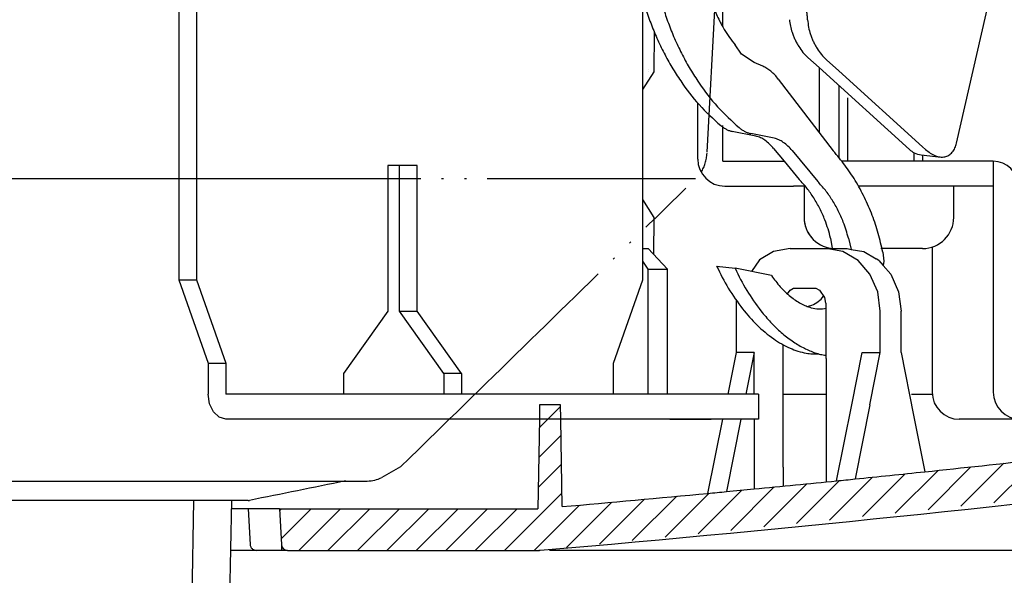
# Model space of a CAD drawing. Units: inches. Extents: x -1346 to -814, y -3340 to -2975.
# Drawn here: x -1196 to -1149, y -3047 to -3020 of the extents above; entities that cross this region are included whole.
import ezdxf

# ---------------------------------------------------------------- set-up
doc = ezdxf.new("R2010")
doc.units = ezdxf.units.IN
doc.linetypes.add('DOTTED', pattern=[1, 0, -1])
doc.linetypes.add('PHANTOM', pattern=[13, 10, -1, 0, -1, 0, -1])
doc.layers.add('1', color=7, linetype='Continuous')
doc.styles.add('CONVERTER_11', font='txt.shx', dxfattribs={"width": 0.72})
doc.dimstyles.new('ME10_DIM_13', dxfattribs={"dimtxt": 3, "dimasz": 2.5, "dimexe": 0.8, "dimexo": 0.5, "dimgap": 1, "dimtad": 1, "dimdec": 3, "dimzin": 12, "dimdsep": 46, "dimtxsty": 'CONVERTER_11', "dimsah": 1, "dimcen": 0.09, "dimclrd": 2, "dimclre": 2, "dimclrt": 2, "dimadec": 0, "dimazin": 0, "dimtfac": 1, "dimtdec": 4, "dimtmove": 0, "dimatfit": 3, "dimfxl": 1, "dimtolj": 1, "dimtzin": 0, "dimarcsym": 0})

# ---------------------------------------------------------------- blocks, each defined once
blk = doc.blocks.new('*D51')
at = {"layer": '1', "color": 2, "linetype": 'Continuous'}
for p, q in [((-1132.9, -3037.988), (-1098.173, -3037.988)), ((-1098.973, -3037.988), (-1098.973, -3056.032)), ((-1170.921, -3045.488), (-1098.173, -3045.488))]:
    blk.add_line(p, q, dxfattribs=at)
at = {"layer": '1', "color": 2}
for points in [[(-1098.644, -3040.488), (-1099.303, -3040.488), (-1098.973, -3037.988)], [(-1099.303, -3042.988), (-1098.644, -3042.988), (-1098.973, -3045.488)]]:
    blk.add_solid(points, dxfattribs=at)
at = {"layer": '1', "color": 2, "insert": (-1099.973, -3056.721), "char_height": 3, "attachment_point": 7, "rotation": 90, "line_spacing_factor": 0.60024, "style": 'CONVERTER_11'}
blk.add_mtext('\\C2;(\\C2;7.5\\C2;)', dxfattribs=at)
blk = doc.blocks.new('_____YASSY_A___O____19', base_point=(-2508.012, -785.5851))
at = {"layer": '1', "linetype": 'DOTTED'}
h = blk.add_hatch(dxfattribs=at)
h.set_pattern_fill('_USER', color=2, angle=45, pattern_type=0)
h.set_pattern_definition([(45, (0, 0), (-0.70710678, 0.70710678), [])])
h.paths.add_polyline_path([(-1133.3999, -3037.9884), (-1133.5188, -3040.2557), (-1133.5642, -3040.5518), (-1133.6676, -3040.8329), (-1133.8247, -3041.0878), (-1134.0294, -3041.3065), (-1134.2734, -3041.4801), (-1134.5471, -3041.6018), (-1134.8334, -3041.666), (-1171.3786, -3045.4866), (-1183.5104, -3045.4884), (-1183.81, -3045.2041), (-1183.8999, -3043.4884), (-1171.4872, -3043.4884), (-1171.4122, -3039.1884), (-1171.3999, -3038.4884), (-1170.3999, -3038.4884), (-1170.3877, -3039.1884), (-1170.3144, -3043.3869), (-1163.3114, -3042.751), (-1158.7025, -3042.3053), (-1155.815, -3042.0151), (-1153.2549, -3041.7507), (-1151.8774, -3041.6056), (-1149.4429, -3041.3446), (-1147.3999, -3041.1208), (-1147.3999, -3039.6884), (-1146.3999, -3039.6884), (-1146.3999, -3041.0098), (-1140.3999, -3040.3219), (-1140.3999, -3039.6884), (-1139.3999, -3039.6884), (-1139.3999, -3040.2037), (-1135.91, -3039.7831), (-1135.8126, -3039.7612), (-1135.7215, -3039.7203), (-1135.6404, -3039.6622), (-1135.5724, -3039.5891), (-1135.5203, -3039.5039), (-1135.4862, -3039.4101), (-1135.4715, -3039.3138), (-1135.3999, -3037.9884)])
at = {"color": 3, "linetype": 'Continuous'}
for p, q in [((-1188.7356, -2994.6884), (-1188.7356, -3027.6409)), ((-1187.887, -2994.6884), (-1187.887, -3032.4884)), ((-1166.4378, -3032.4884), (-1166.4378, -3018.9868)), ((-1157.9751, -3022.2919), (-1157.9751, -3025.4021)), ((-1149.6044, -3026.7884), (-1149.6044, -3027.9884)), ((-1177.2804, -3026.9884), (-1178.6946, -3026.9884)), ((-1178.6946, -3026.9884), (-1178.6946, -3028.9835)), ((-1178.129, -3033.9884), (-1178.129, -3026.9884)), ((-1177.2804, -3033.9884), (-1177.2804, -3026.9884)), ((-1188.7356, -3027.6409), (-1188.7356, -3032.4884)), ((-1158.6936, -3027.9884), (-1159.1999, -3027.9884)), ((-1158.6331, -3027.9884), (-1158.6936, -3027.9884)), ((-1155.0014, -3027.9884), (-1156.0777, -3027.9884)), ((-1153.1267, -3027.9884), (-1155.0014, -3027.9884)), ((-1151.5014, -3027.9884), (-1153.1267, -3027.9884)), ((-1149.6044, -3027.9884), (-1151.5014, -3027.9884)), ((-1149.6044, -3027.9884), (-1149.6044, -3037.8884)), ((-1178.6946, -3028.9835), (-1178.6946, -3033.9884)), ((-1152.5382, -3030.9151), (-1152.5382, -3037.8884)), ((-1188.7356, -3032.4884), (-1187.887, -3032.4884)), ((-1188.7356, -3032.4884), (-1187.3214, -3036.4884)), ((-1187.887, -3032.4884), (-1186.4728, -3036.4884)), ((-1167.852, -3036.4884), (-1166.4378, -3032.4884)), ((-1178.6946, -3033.9884), (-1180.816, -3036.9884)), ((-1176.0076, -3036.9884), (-1178.129, -3033.9884)), ((-1175.1591, -3036.9884), (-1177.2804, -3033.9884)), ((-1187.3214, -3036.4884), (-1186.4728, -3036.4884)), ((-1187.3214, -3036.4884), (-1187.3214, -3037.9884)), ((-1186.4728, -3036.4884), (-1186.4728, -3037.9884)), ((-1167.852, -3037.9884), (-1167.852, -3036.4884)), ((-1180.816, -3036.9884), (-1180.816, -3037.9884)), ((-1175.1591, -3036.9884), (-1176.0076, -3036.9884)), ((-1176.0076, -3036.9884), (-1176.0076, -3037.9884)), ((-1175.1591, -3036.9884), (-1175.1591, -3037.9884)), ((-1187.2566, -3038.4483), (-1187.3214, -3037.9884)), ((-1160.8876, -3037.9884), (-1186.4728, -3037.9884)), ((-1160.888, -3037.9884), (-1160.888, -3039.1884)), ((-1187.0728, -3038.8369), (-1187.2566, -3038.4483)), ((-1186.798, -3039.0968), (-1187.0728, -3038.8369)), ((-1186.4728, -3039.1884), (-1186.798, -3039.0968)), ((-1162.5989, -3039.1884), (-1186.4728, -3039.1884)), ((-1161.7329, -3039.1884), (-1162.5989, -3039.1884)), ((-1161.0929, -3039.1884), (-1161.7329, -3039.1884)), ((-1160.8876, -3039.1884), (-1161.0929, -3039.1884))]:
    blk.add_line(p, q, dxfattribs=at)
at = {"color": 4, "linetype": 'PHANTOM'}
for p, q in [((-1163.3543, -3026.36), (-1161.7046, -2996.1936)), ((-1178.6946, -3027.6409), (-1188.7356, -3027.6409)), ((-1163.9134, -3027.6409), (-1178.129, -3027.6409))]:
    blk.add_line(p, q, dxfattribs=at)
at = {"color": 2, "linetype": 'Continuous'}
blk.add_line((-1178.129, -3027.6409), (-1178.6946, -3027.6409), dxfattribs=at)
at = {"color": 7, "linetype": 'Continuous'}
for p, q in [((-1160.1612, -3031.1343), (-1160.8311, -3031.5289)), ((-1159.3608, -3030.9884), (-1160.1612, -3031.1343)), ((-1159.3608, -3030.9884), (-1157.6288, -3030.9884)), ((-1157.6288, -3030.9884), (-1157.35, -3030.9884)), ((-1156.8285, -3031.1343), (-1157.6288, -3030.9884)), ((-1157.35, -3030.9884), (-1156.6288, -3030.9884)), ((-1156.0975, -3031.5649), (-1156.8285, -3031.1343)), ((-1156.6288, -3030.9884), (-1156.4241, -3031.0257)), ((-1156.4241, -3031.0257), (-1155.8285, -3031.1343)), ((-1155.8285, -3031.1343), (-1155.2273, -3031.4884)), ((-1155.53, -3032.2202), (-1156.0975, -3031.5649)), ((-1155.0975, -3031.5649), (-1154.8924, -3031.8017)), ((-1154.8924, -3031.8017), (-1154.53, -3032.2202)), ((-1155.1571, -3033.0643), (-1155.53, -3032.2202)), ((-1154.53, -3032.2202), (-1154.1571, -3033.0643)), ((-1159.4895, -3033.1683), (-1159.3689, -3032.9937)), ((-1159.3689, -3032.9937), (-1159.1949, -3032.8969)), ((-1158.1289, -3032.8969), (-1157.9549, -3032.9937)), ((-1157.9549, -3032.9937), (-1157.7146, -3033.3416)), ((-1161.9589, -3033.4713), (-1161.9589, -3035.9884)), ((-1157.7146, -3033.3416), (-1157.66, -3033.6177)), ((-1155.0307, -3033.9884), (-1155.1571, -3033.0643)), ((-1154.1571, -3033.0643), (-1154.0307, -3033.9884)), ((-1155.0307, -3035.1683), (-1155.0307, -3033.9884)), ((-1155.0307, -3035.9884), (-1155.0307, -3033.9884)), ((-1155.0307, -3034.4884), (-1155.0307, -3033.9884)), ((-1154.0307, -3034.1999), (-1154.0307, -3033.9884)), ((-1155.0307, -3035.4884), (-1155.0307, -3035.1683)), ((-1159.6919, -3038.4884), (-1159.6919, -3035.6114)), ((-1161.9589, -3035.9884), (-1162.3589, -3037.9884)), ((-1161.0929, -3035.9884), (-1161.4929, -3037.9884)), ((-1161.0929, -3037.9884), (-1161.0929, -3035.9884)), ((-1156.3967, -3038.4884), (-1155.8967, -3035.9884)), ((-1155.5307, -3038.4884), (-1155.0307, -3035.9884)), ((-1154.0307, -3035.9884), (-1153.4307, -3038.9884)), ((-1159.6919, -3037.9884), (-1157.6312, -3037.9884)), ((-1153.5307, -3037.9884), (-1152.5343, -3037.9884)), ((-1159.6919, -3041.4884), (-1159.6919, -3038.6114)), ((-1273.1209, -3042.158), (-1179.679, -3042.158)), ((-1185.4009, -3043.1004), (-1267.3496, -3043.1004))]:
    blk.add_line(p, q, dxfattribs=at)
at = {"color": 4, "linetype": 'PHANTOM'}
blk.add_arc((-1165.3539, -3026.2985), 2, -30.83215, -3.13025, dxfattribs=at)
at = {"color": 3, "linetype": 'Continuous'}
for centre, radius, start, end in [((-1162.5023, -3026.6884), 1.3, 180, -90), ((-1149.6044, -3027.9884), 1.2, 0, 90), ((-1151.2382, -3037.8884), 1.3, 180, -90), ((-1148.3044, -3037.8884), 1.3, 180, -90)]:
    blk.add_arc(centre, radius, start, end, dxfattribs=at)
at = {"color": 7, "linetype": 'Continuous'}
for centre, radius, end in [((-1179.679, -3040.658), 1.5, -62.53999), ((-1185.4009, -3042.9004), 0.2, -71.88625)]:
    blk.add_arc(centre, radius, -90, end, dxfattribs=at)
at = {"color": 4, "linetype": 'PHANTOM'}
blk.add_open_spline([(-1175.7395, -3039.1884), (-1173.8446, -3037.3381), (-1170.0548, -3033.6374), (-1166.2649, -3029.9367), (-1164.37, -3028.0863)], degree=3, dxfattribs=at)
at = {"color": 3, "linetype": 'Continuous'}
blk.add_open_spline([(-1178.0887, -3041.4824), (-1177.6972, -3041.1001), (-1176.9141, -3040.3354), (-1176.131, -3039.5707), (-1175.7395, -3039.1884)], degree=3, dxfattribs=at)
at = {"color": 7, "linetype": 'Continuous'}
for points in [[(-1178.0887, -3041.4824), (-1178.2385, -3041.5668), (-1178.538, -3041.7357), (-1178.8375, -3041.9046), (-1178.9873, -3041.9891)], [(-1180.7336, -3042.1523), (-1181.5011, -3042.3086), (-1183.0362, -3042.6214), (-1184.5712, -3042.9341), (-1185.3387, -3043.0904)]]:
    blk.add_open_spline(points, degree=3, dxfattribs=at)
at = {"layer": '1', "color": 7, "linetype": 'Continuous'}
for p, q in [((-1151.365, -3025.9191), (-1146.1648, -3003.1873)), ((-1161.692, -3021.6466), (-1162.0059, -3021.1967)), ((-1161.0987, -3022.0501), (-1161.692, -3021.6466)), ((-1160.6765, -3022.2281), (-1161.0987, -3022.0501)), ((-1157.9751, -3022.2919), (-1158.5058, -3021.8116)), ((-1157.0282, -3022.449), (-1157.6226, -3021.9111)), ((-1166.1499, -3022.4021), (-1166.1499, -3022.4021)), ((-1166.1499, -3022.4884), (-1166.1499, -3022.4884)), ((-1153.624, -3026.2294), (-1157.9751, -3022.2919)), ((-1157.0282, -3022.449), (-1153.0014, -3026.093)), ((-1159.9321, -3022.843), (-1157.2942, -3026.2925)), ((-1157.0282, -3023.1488), (-1157.0282, -3026.6403)), ((-1161.0133, -3025.5881), (-1162.1411, -3025.3605)), ((-1160.1301, -3025.6875), (-1161.2579, -3025.46)), ((-1160.1545, -3026.1766), (-1159.6474, -3026.7884)), ((-1159.2712, -3026.276), (-1158.0389, -3027.7629)), ((-1152.8562, -3026.2244), (-1153.0014, -3026.093)), ((-1159.6474, -3026.7884), (-1158.9221, -3027.6635)), ((-1153.064, -3026.4817), (-1152.1035, -3026.5889)), ((-1153.0014, -3026.4887), (-1153.0014, -3026.7884)), ((-1158.6936, -3027.9884), (-1158.6936, -3029.4884)), ((-1151.5014, -3029.4884), (-1151.5014, -3027.9884)), ((-1157.421, -3030.4884), (-1157.35, -3030.9884)), ((-1156.5616, -3030.4884), (-1156.4241, -3031.0257)), ((-1153.0014, -3030.9884), (-1155.0014, -3030.9884)), ((-1160.8311, -3031.5289), (-1161.2133, -3032.0933)), ((-1155.0975, -3031.5649), (-1155.2273, -3031.4884)), ((-1154.9167, -3031.1555), (-1154.8603, -3031.5993)), ((-1154.8603, -3031.5993), (-1154.8924, -3031.8017)), ((-1162.8937, -3031.8331), (-1162.0104, -3031.9325)), ((-1160.2624, -3032.2851), (-1162.0104, -3031.9325)), ((-1159.1949, -3032.8969), (-1158.1289, -3032.8969)), ((-1157.6288, -3036.2755), (-1157.6288, -3033.6177)), ((-1154.0307, -3034.6999), (-1154.0307, -3034.1999)), ((-1154.0307, -3035.9884), (-1154.0307, -3034.6999)), ((-1159.6919, -3038.6114), (-1159.6919, -3035.6421)), ((-1155.0307, -3035.9884), (-1155.0307, -3035.4884)), ((-1161.0929, -3035.9884), (-1161.9589, -3035.9884)), ((-1157.6288, -3036.2755), (-1157.6314, -3041.4884)), ((-1155.8967, -3035.9884), (-1155.0307, -3035.9884)), ((-1157.1287, -3042.1482), (-1156.3967, -3038.4884)), ((-1155.5307, -3038.4884), (-1156.2448, -3042.0588)), ((-1153.4307, -3038.9884), (-1152.886, -3041.712)), ((-1171.4122, -3039.1884), (-1171.4872, -3043.4884)), ((-1170.3144, -3043.3869), (-1170.3877, -3039.1884)), ((-1163.3114, -3042.751), (-1162.5989, -3039.1884)), ((-1161.7329, -3039.1884), (-1162.4287, -3042.6673)), ((-1161.0929, -3039.1884), (-1161.0929, -3042.5391)), ((-1159.6919, -3041.4884), (-1159.6919, -3042.3956)), ((-1157.6314, -3041.4884), (-1157.6314, -3042.2102)), ((-1186.2086, -3043.0937), (-1186.2999, -3047.8884)), ((-1183.8999, -3043.4884), (-1186.2163, -3043.4884)), ((-1183.8999, -3043.4884), (-1171.4872, -3043.4884)), ((-1183.8999, -3043.4884), (-1183.81, -3045.2041)), ((-1183.7951, -3045.4884), (-1186.2542, -3045.4884)), ((-1183.5104, -3045.4884), (-1183.7951, -3045.4884)), ((-1183.5104, -3045.4884), (-1175.3667, -3045.4884)), ((-1175.3667, -3045.4884), (-1171.4214, -3045.4884)), ((-1171.4214, -3045.4884), (-1171.4128, -3045.4884)), ((-1171.3871, -3045.4873), (-1171.3786, -3045.4866))]:
    blk.add_line(p, q, dxfattribs=at)
at = {"layer": '1', "color": 3, "linetype": 'Continuous'}
for p, q in [((-1162.6023, -3020.336), (-1162.6023, -3016.2592)), ((-1165.8999, -3022.4884), (-1165.8828, -3020.6003)), ((-1166.4378, -3023.349), (-1165.8999, -3022.4884)), ((-1163.8023, -3026.6884), (-1163.8023, -3023.9965)), ((-1162.6023, -3026.7884), (-1162.6023, -3025.0751)), ((-1162.6023, -3026.7884), (-1159.6474, -3026.7884)), ((-1156.6014, -3026.7884), (-1156.8757, -3026.7884)), ((-1153.4014, -3026.7884), (-1156.6014, -3026.7884)), ((-1153.4014, -3026.7884), (-1153.6903, -3026.7884)), ((-1149.6044, -3026.7884), (-1153.4014, -3026.7884)), ((-1153.0014, -3026.7884), (-1153.4014, -3026.7884)), ((-1162.5023, -3027.9884), (-1160.7722, -3027.9884)), ((-1160.7722, -3027.9884), (-1159.1999, -3027.9884)), ((-1165.8999, -3029.4884), (-1166.4378, -3028.6279)), ((-1165.9159, -3031.273), (-1165.8999, -3029.4884)), ((-1166.4378, -3030.9835), (-1166.182, -3030.9835)), ((-1166.182, -3030.9835), (-1165.2628, -3031.9835)), ((-1166.182, -3031.9835), (-1166.4378, -3031.5856)), ((-1166.182, -3031.9835), (-1165.2628, -3031.9835)), ((-1166.182, -3037.9884), (-1166.182, -3031.9835)), ((-1165.2628, -3037.9884), (-1165.2628, -3031.9835)), ((-1178.129, -3033.9884), (-1177.2804, -3033.9884)), ((-1165.1499, -3039.1884), (-1163.1499, -3039.1884)), ((-1148.3044, -3039.1884), (-1151.2382, -3039.1884))]:
    blk.add_line(p, q, dxfattribs=at)
at = {"layer": '1', "color": 2, "linetype": 'Continuous'}
for p, q in [((-1156.6014, -3023.7388), (-1156.6014, -3026.7884)), ((-1153.4014, -3026.7884), (-1153.4014, -3026.3817)), ((-1188.7356, -3027.6409), (-1264.0643, -3027.6409))]:
    blk.add_line(p, q, dxfattribs=at)
at = {"layer": '1', "color": 4, "linetype": 'PHANTOM'}
for p, q in [((-1171.3999, -3038.4884), (-1171.4122, -3039.1884)), ((-1170.3999, -3038.4884), (-1171.3999, -3038.4884)), ((-1170.3877, -3039.1884), (-1170.3999, -3038.4884)), ((-1185.3999, -3043.4884), (-1185.31, -3045.2041)), ((-1171.4872, -3043.4884), (-1171.4858, -3043.4884)), ((-1183.81, -3045.2041), (-1183.7951, -3045.4884)), ((-1171.4128, -3045.4884), (-1171.3999, -3045.4884)), ((-1171.3999, -3045.4884), (-1171.3871, -3045.4873))]:
    blk.add_line(p, q, dxfattribs=at)
at = {"layer": '1', "color": 2, "linetype": 'PHANTOM'}
blk.add_line((-1188.1019, -3048.3659), (-1188.0186, -3043.0937), dxfattribs=at)
at = {"layer": '1', "color": 7, "linetype": 'Continuous'}
for centre, radius, start, end in [((-1152.953, -3025.4879), 1, -132.14292, -116.63752), ((-1152.953, -3025.4879), 1, -116.63752, -96.37002), ((-1157.1936, -3029.4884), 1.5, 180, -90), ((-1157.1936, -3029.4884), 1.5, 180, -138.18969), ((-1153.0014, -3029.4884), 1.5, -90, 0), ((-1257.0656, -2049.1645), 998, -84.008069, -83.6912878), ((-1257.0656, -2049.1645), 1000, -85.0844652, -82.97905), ((-1257.0656, -2049.1645), 998, -84.2019248, -84.008069), ((-1257.0656, -2049.1645), 998, -84.4816201, -84.2529285), ((-1257.0656, -2049.1645), 998, -84.2529285, -84.2019248), ((-1257.0656, -2049.1645), 998, -85.0132692, -84.6095672), ((-1257.0656, -2049.1645), 998, -84.6095672, -84.5586599), ((-1257.0656, -2049.1645), 998, -84.5586599, -84.4816201), ((-1183.5104, -3045.1884), 0.3, -177, -90), ((-1171.4128, -3045.1884), 0.3, -90, -85.08496)]:
    blk.add_arc(centre, radius, start, end, dxfattribs=at)
at = {"layer": '1', "color": 4, "linetype": 'PHANTOM'}
blk.add_arc((-1185.0104, -3045.1884), 0.3, -177, -90, dxfattribs=at)
at = {"layer": '1', "color": 7, "linetype": 'Continuous'}
for points, knots in [([(-1165.7315, -3012.5591), (-1165.9467, -3012.8517), (-1166.3771, -3013.4371), (-1166.6517, -3014.3467), (-1166.7895, -3015.1223), (-1166.8433, -3015.7831), (-1166.8445, -3016.4661), (-1166.7917, -3017.1843), (-1166.6875, -3017.9133), (-1166.5302, -3018.6598), (-1166.3245, -3019.4051), (-1166.0698, -3020.1492), (-1165.7707, -3020.8803), (-1165.4293, -3021.5915), (-1165.0489, -3022.2784), (-1164.5095, -3023.1222), (-1163.7686, -3024.1027), (-1163.0548, -3024.751), (-1162.6979, -3025.0751)], [0, 0, 0, 0, 1.0822277, 2.1654883, 2.8067147, 3.447607, 4.1507394, 4.8540263, 5.6061829, 6.358323, 7.1411814, 7.9240661, 8.7166872, 9.5092753, 10.2897422, 11.0703002, 12.5140923, 13.9576604, 13.9576604, 13.9576604, 13.9576604]), ([(-1164.8483, -3012.6586), (-1165.0635, -3012.9511), (-1165.4939, -3013.5365), (-1165.7685, -3014.4461), (-1165.9063, -3015.2217), (-1165.9601, -3015.8825), (-1165.9613, -3016.5655), (-1165.9085, -3017.2837), (-1165.8043, -3018.0127), (-1165.647, -3018.7592), (-1165.4413, -3019.5045), (-1165.1866, -3020.2487), (-1164.8875, -3020.9797), (-1164.5461, -3021.6909), (-1164.1657, -3022.3778), (-1163.6262, -3023.2217), (-1162.8854, -3024.2021), (-1162.1716, -3024.8504), (-1161.8147, -3025.1745)], [0, 0, 0, 0, 1.0822277, 2.1654883, 2.8067147, 3.447607, 4.1507394, 4.8540263, 5.6061829, 6.358323, 7.1411814, 7.9240661, 8.7166872, 9.5092753, 10.2897422, 11.0703002, 12.5140923, 13.9576604, 13.9576604, 13.9576604, 13.9576604]), ([(-1162.717, -3015.7103), (-1162.8313, -3015.8268), (-1163.0601, -3016.0599), (-1163.2266, -3016.4541), (-1163.3202, -3016.7951), (-1163.3687, -3017.09), (-1163.3923, -3017.3979), (-1163.3907, -3017.7259), (-1163.3644, -3018.0616), (-1163.3127, -3018.4094), (-1163.2376, -3018.7594), (-1163.111, -3019.2079), (-1162.9151, -3019.7428), (-1162.7065, -3020.1382), (-1162.6023, -3020.336)], [0, 0, 0, 0, 0.4857266, 0.9719738, 1.2599077, 1.5476961, 1.8665374, 2.185452, 2.530636, 2.8758199, 3.239682, 3.603545, 4.2735073, 4.9434693, 4.9434693, 4.9434693, 4.9434693]), ([(-1158.5238, -3019.9924), (-1158.5285, -3019.9245), (-1158.5381, -3019.7885), (-1158.556, -3019.6534), (-1158.565, -3019.5859)], [0, 0, 0, 0, 0.20437533, 0.40875228, 0.40875228, 0.40875228, 0.40875228]), ([(-1159.3994, -3019.9884), (-1159.3854, -3020.0913), (-1159.3574, -3020.2971), (-1159.2831, -3020.5577), (-1159.2048, -3020.7731), (-1159.13, -3020.9452), (-1159.0455, -3021.1124), (-1158.9235, -3021.3205), (-1158.754, -3021.5642), (-1158.5886, -3021.7292), (-1158.5058, -3021.8116)], [0, 0, 0, 0, 0.311218, 0.6224516, 0.8104686, 0.9984828, 1.1852677, 1.3720706, 1.721922, 2.0717299, 2.0717299, 2.0717299, 2.0717299]), ([(-1158.5238, -3019.9924), (-1158.5114, -3020.1116), (-1158.4868, -3020.35), (-1158.4053, -3020.6422), (-1158.3216, -3020.8725), (-1158.2468, -3021.0446), (-1158.1623, -3021.2118), (-1158.0403, -3021.4199), (-1157.8708, -3021.6636), (-1157.7053, -3021.8286), (-1157.6226, -3021.9111)], [0, 0, 0, 0, 0.3589638, 0.7179581, 0.9059837, 1.0939892, 1.2807717, 1.467577, 1.8174284, 2.1672363, 2.1672363, 2.1672363, 2.1672363]), ([(-1162.6023, -3020.336), (-1162.5898, -3020.3577), (-1162.5649, -3020.4012), (-1162.4629, -3020.573), (-1162.2871, -3020.8463), (-1162.0996, -3021.0799), (-1162.0059, -3021.1967)], [0, 0, 0, 0, 0.0752188, 0.1504376, 0.5994229, 1.048401, 1.048401, 1.048401, 1.048401]), ([(-1159.9321, -3022.843), (-1159.987, -3022.7751), (-1160.0968, -3022.6393), (-1160.2801, -3022.4686), (-1160.4715, -3022.3251), (-1160.6082, -3022.2604), (-1160.6765, -3022.2281)], [0, 0, 0, 0, 0.26167431, 0.52333527, 0.74962253, 0.97585816, 0.97585816, 0.97585816, 0.97585816]), ([(-1162.6979, -3025.0751), (-1162.6537, -3025.1095), (-1162.5652, -3025.1783), (-1162.4257, -3025.26), (-1162.2846, -3025.3244), (-1162.1889, -3025.3485), (-1162.1411, -3025.3605)], [0, 0, 0, 0, 0.1679889, 0.3359706, 0.48371645, 0.63144226, 0.63144226, 0.63144226, 0.63144226]), ([(-1161.8147, -3025.1745), (-1161.7705, -3025.2089), (-1161.682, -3025.2777), (-1161.5425, -3025.3594), (-1161.4014, -3025.4238), (-1161.3057, -3025.4479), (-1161.2579, -3025.46)], [0, 0, 0, 0, 0.1679889, 0.3359706, 0.48371645, 0.63144226, 0.63144226, 0.63144226, 0.63144226]), ([(-1160.1545, -3026.1766), (-1160.2183, -3026.1043), (-1160.3461, -3025.9597), (-1160.5592, -3025.788), (-1160.7808, -3025.6541), (-1160.9358, -3025.6101), (-1161.0133, -3025.5881)], [0, 0, 0, 0, 0.288904, 0.5777812, 0.8184767, 1.0590507, 1.0590507, 1.0590507, 1.0590507]), ([(-1159.2712, -3026.276), (-1159.3351, -3026.2037), (-1159.4628, -3026.0592), (-1159.676, -3025.8874), (-1159.8976, -3025.7535), (-1160.0526, -3025.7095), (-1160.1301, -3025.6875)], [0, 0, 0, 0, 0.288904, 0.5777812, 0.8184767, 1.0590507, 1.0590507, 1.0590507, 1.0590507]), ([(-1152.8562, -3026.2244), (-1152.7837, -3026.285), (-1152.6388, -3026.4061), (-1152.4341, -3026.5131), (-1152.2679, -3026.5665), (-1152.153, -3026.5877), (-1152.0399, -3026.5921), (-1151.9326, -3026.5797), (-1151.8304, -3026.5496), (-1151.7353, -3026.5033), (-1151.6487, -3026.4405), (-1151.5398, -3026.3312), (-1151.432, -3026.1576), (-1151.3873, -3025.9986), (-1151.365, -3025.9191)], [0, 0, 0, 0, 0.282815, 0.565596, 0.6856441, 0.8056657, 0.9148515, 1.0239485, 1.128343, 1.232728, 1.3400223, 1.4473602, 1.6944144, 1.9415149, 1.9415149, 1.9415149, 1.9415149]), ([(-1154.9167, -3031.1555), (-1154.9808, -3030.8563), (-1155.109, -3030.258), (-1155.3576, -3029.5301), (-1155.5909, -3028.9582), (-1155.7868, -3028.5344), (-1156.0003, -3028.1206), (-1156.3029, -3027.5954), (-1156.7149, -3026.9689), (-1157.1011, -3026.5179), (-1157.2942, -3026.2925)], [0, 0, 0, 0, 0.917205, 1.8344268, 2.302265, 2.7700899, 3.2343661, 3.6986582, 4.5885035, 5.4783166, 5.4783166, 5.4783166, 5.4783166]), ([(-1157.421, -3030.4884), (-1157.4588, -3030.3401), (-1157.5344, -3030.0434), (-1157.6715, -3029.6608), (-1157.8078, -3029.3357), (-1157.9361, -3029.0664), (-1158.0761, -3028.8041), (-1158.2739, -3028.4735), (-1158.543, -3028.0812), (-1158.7957, -3027.8027), (-1158.9221, -3027.6635)], [0, 0, 0, 0, 0.4590666, 0.9181371, 1.2173455, 1.5165627, 1.81269, 2.1088251, 2.6723533, 3.2358542, 3.2358542, 3.2358542, 3.2358542]), ([(-1156.5616, -3030.4884), (-1156.5971, -3030.3571), (-1156.6681, -3030.0944), (-1156.7948, -3029.7445), (-1156.9246, -3029.4351), (-1157.0529, -3029.1658), (-1157.1929, -3028.9035), (-1157.3907, -3028.5729), (-1157.6598, -3028.1806), (-1157.9125, -3027.9021), (-1158.0389, -3027.7629)], [0, 0, 0, 0, 0.4079793, 0.8159611, 1.115166, 1.4143866, 1.7105149, 2.006649, 2.5701773, 3.1336782, 3.1336782, 3.1336782, 3.1336782]), ([(-1162.8937, -3031.8331), (-1162.7171, -3032.1941), (-1162.3641, -3032.9161), (-1161.8873, -3033.5631), (-1161.6489, -3033.8866)], [0, 0, 0, 0, 1.2029088, 2.4056846, 2.4056846, 2.4056846, 2.4056846]), ([(-1162.0104, -3031.9325), (-1161.8339, -3032.2935), (-1161.4808, -3033.0155), (-1161.0041, -3033.6625), (-1160.7657, -3033.986)], [0, 0, 0, 0, 1.2029088, 2.4056846, 2.4056846, 2.4056846, 2.4056846]), ([(-1160.2624, -3032.2851), (-1160.1258, -3032.4682), (-1159.8526, -3032.8343), (-1159.4468, -3033.2199), (-1159.1029, -3033.4758), (-1158.855, -3033.6265), (-1158.6026, -3033.7471), (-1158.3188, -3033.8429), (-1157.9896, -3033.9043), (-1157.7492, -3033.8739), (-1157.6291, -3033.8587)], [0, 0, 0, 0, 0.6844263, 1.3688053, 1.669062, 1.9693453, 2.2378522, 2.5061744, 2.8677177, 3.2290934, 3.2290934, 3.2290934, 3.2290934]), ([(-1158.5416, -3033.7651), (-1158.504, -3033.7571), (-1158.4288, -3033.7411), (-1158.2437, -3033.6788), (-1157.9966, -3033.5454), (-1157.8363, -3033.3694), (-1157.7562, -3033.2813)], [0, 0, 0, 0, 0.11519738, 0.23039416, 0.58551983, 0.94070232, 0.94070232, 0.94070232, 0.94070232]), ([(-1161.6489, -3033.8866), (-1161.4242, -3034.1515), (-1160.9748, -3034.6812), (-1160.3211, -3035.2249), (-1159.7737, -3035.5743), (-1159.3831, -3035.7728), (-1158.9885, -3035.9233), (-1158.6273, -3036.0125), (-1158.2924, -3036.0557), (-1158.0907, -3036.0506), (-1157.9899, -3036.0481)], [0, 0, 0, 0, 1.0407901, 2.0815058, 2.5343457, 2.9873351, 3.39335, 3.7986507, 4.1008687, 4.4030686, 4.4030686, 4.4030686, 4.4030686]), ([(-1160.7657, -3033.986), (-1160.6138, -3034.1689), (-1160.3102, -3034.5346), (-1159.8872, -3034.9404), (-1159.5356, -3035.232), (-1159.2768, -3035.4235), (-1159.0135, -3035.596), (-1158.7524, -3035.7447), (-1158.4887, -3035.8726), (-1158.2294, -3035.9762), (-1157.9692, -3036.0575), (-1157.7831, -3036.099), (-1157.6696, -3036.1182), (-1157.6434, -3036.1222), (-1157.6302, -3036.1242)], [0, 0, 0, 0, 0.7126515, 1.4252846, 1.7540439, 2.0828072, 2.3904334, 2.6980273, 2.9835037, 3.2690253, 3.534842, 3.8004175, 3.8402724, 3.8801273, 3.8801273, 3.8801273, 3.8801273])]:
    blk.add_open_spline(points, degree=3, knots=knots, dxfattribs=at)
at = {"layer": '1', "color": 7}
blk.add_point((-1171.4214, -3045.4884), dxfattribs=at)
at = {"layer": '1'}
dim = blk.add_linear_dim(base=(-1098.9734, -3045.4884), p1=(-1133.3999, -3037.9884), p2=(-1171.4214, -3045.4884), angle=90, text='(7.5', dimstyle='ME10_DIM_13', override={"dimpost": '(<>)'}, dxfattribs=at)
dim.commit()
dim.dimension.update_dxf_attribs({"geometry": '*D51', "text_midpoint": (-1101.4734, -3051.6043), "text_rotation": 90})
blk = doc.blocks.new('atari-020220__2002_02_21_16_03_56__20', base_point=(16164.448, 8382.294))
at = {"layer": '1'}
blk.add_blockref('_____YASSY_A___O____19', (-2508.012, -785.585), dxfattribs=at)
blk = doc.blocks.new('_d__PB__21', base_point=(620.654, -455.148))
blk.add_blockref('atari-020220__2002_02_21_16_03_56__20', (16164.448, 8382.294))
blk = doc.blocks.new('atari-1__2002_02_21_20_52_36__22', base_point=(19188.814, 8132.981))
at = {"layer": '1'}
blk.add_blockref('_d__PB__21', (620.654, -455.148), dxfattribs=at)
blk = doc.blocks.new('kentou__2005_03_01_11_46_18__23', base_point=(-4375.482, 512.156))
blk.add_blockref('atari-1__2002_02_21_20_52_36__22', (19188.814, 8132.981))
blk = doc.blocks.new('wv-cf45_appearance__2005_08_02_13_00_54__24', base_point=(-242.198, 955.285))
blk.add_blockref('kentou__2005_03_01_11_46_18__23', (-4375.482, 512.156))
blk = doc.blocks.new('wv-q135_20050823__2005_08_23_21_52_06__25', base_point=(1718.493, -1760.4))
blk.add_blockref('wv-cf45_appearance__2005_08_02_13_00_54__24', (-242.198, 955.285))
blk = doc.blocks.new('housou_hansita__2005_07_22_11_24_42__26', base_point=(3072.111, -4470.243))
blk.add_blockref('wv-q135_20050823__2005_08_23_21_52_06__25', (1718.493, -1760.4))
blk = doc.blocks.new('q136_v11an783a2__2006_05_25_10_33_35__27', base_point=(1695.059, -3243.645))
blk.add_blockref('housou_hansita__2005_07_22_11_24_42__26', (3072.111, -4470.243))
blk = doc.blocks.new('_________x____28', base_point=(613.066, -2266.048))
blk.add_blockref('q136_v11an783a2__2006_05_25_10_33_35__27', (1695.059, -3243.645))
blk = doc.blocks.new('appearanse__2009_04_06_10_57_38', base_point=(-120.498, -252.532))
at = {"layer": '1'}
blk.add_blockref('_________x____28', (613.066, -2266.048), dxfattribs=at)

msp = doc.modelspace()

# ---------------------------------------------------------------- block references
msp.add_blockref('appearanse__2009_04_06_10_57_38', (-120.498, -252.532))

doc.saveas('drawing.dxf')
